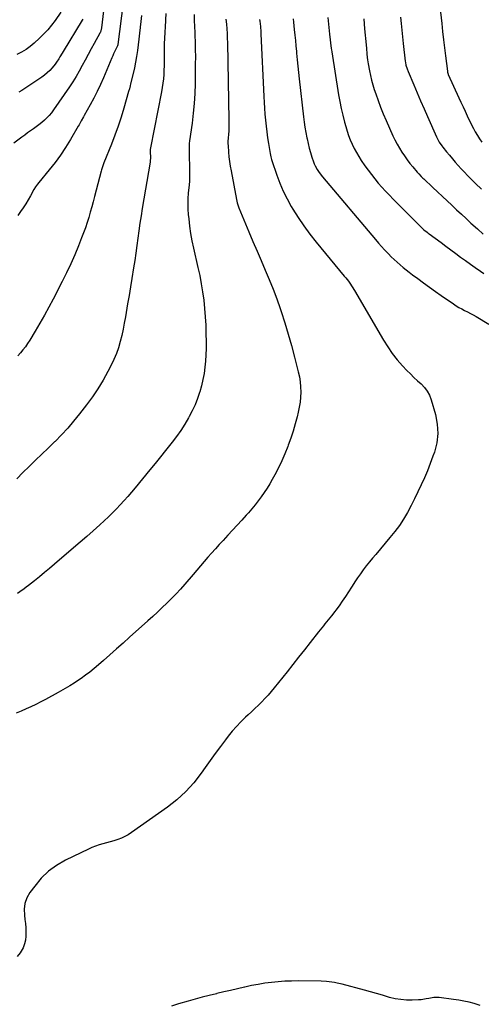
# Model space of a CAD drawing. Units: inches. Extents: x 1873270 to 1878759, y 389699 to 395001.
# Drawn here: x 1876547 to 1876966, y 392303 to 393199 of the extents above; entities that cross this region are included whole.
import ezdxf

# ---------------------------------------------------------------- set-up
doc = ezdxf.new("R2010")
doc.units = ezdxf.units.IN
doc.header["$MEASUREMENT"] = 0
doc.layers.add('7', color=7, linetype='Continuous')
doc.layers.add('8', color=7, linetype='Continuous')

msp = doc.modelspace()

# ---------------------------------------------------------------- linework, layer by layer
at = {"layer": '7', "color": 18}
for points in [[(1876622.83, 393206.74, 1738), (1876620.96, 393191.11, 1738), (1876619.93, 393187.44, 1738), (1876619.65, 393186.86, 1738), (1876619.36, 393186.29, 1738), (1876614.25, 393176.99, 1738), (1876611.53, 393172, 1738), (1876608.83, 393166.99, 1738), (1876606.16, 393161.97, 1738), (1876603.51, 393156.95, 1738), (1876600.78, 393151.96, 1738), (1876597.94, 393147.05, 1738), (1876594.92, 393142.25, 1738), (1876591.78, 393137.51, 1738), (1876577.36, 393116.61, 1738), (1876575.47, 393114.07, 1738), (1876573.46, 393111.64, 1738), (1876571.28, 393109.37, 1738), (1876568.99, 393107.2, 1738), (1876566.57, 393105.14, 1738), (1876564.11, 393103.15, 1738), (1876561.58, 393101.23, 1738), (1876559.02, 393099.38, 1738), (1876556.38, 393097.51, 1738), (1876553.79, 393095.65, 1738), (1876551.22, 393093.76, 1738), (1876548.66, 393091.85, 1738), (1876541.34, 393086.32, 1738)], [(1876640.57, 393213.9, 1736), (1876635.75, 393175.96, 1736), (1876635.72, 393175.74, 1736), (1876635.47, 393174.88, 1736), (1876635.2, 393174.26, 1736), (1876633.64, 393171.09, 1736), (1876631.93, 393167.5, 1736), (1876631.12, 393165.68, 1736), (1876630.33, 393163.85, 1736), (1876622.77, 393145.89, 1736), (1876619.99, 393139.58, 1736), (1876617.06, 393133.33, 1736), (1876613.94, 393127.19, 1736), (1876610.67, 393121.11, 1736), (1876605.27, 393111.45, 1736), (1876604.6, 393110.25, 1736), (1876602.56, 393106.67, 1736), (1876600.5, 393103.1, 1736), (1876599.81, 393101.91, 1736), (1876592.73, 393089.64, 1736), (1876588.33, 393082.45, 1736), (1876583.69, 393075.42, 1736), (1876578.7, 393068.64, 1736), (1876573.47, 393062.03, 1736), (1876563.89, 393050.52, 1736), (1876562.69, 393049.02, 1736), (1876561.03, 393046.67, 1736), (1876559.55, 393044.19, 1736), (1876556.42, 393038.41, 1736), (1876554.33, 393034.72, 1736), (1876552.13, 393031.09, 1736), (1876549.78, 393027.56, 1736), (1876547.33, 393024.09, 1736), (1876544.81, 393020.68, 1736)], [(1876734.14, 393199.01, 1728), (1876734.56, 393194.72, 1728), (1876734.9, 393190.42, 1728), (1876735.18, 393186.12, 1728), (1876735.37, 393181.82, 1728), (1876735.5, 393177.51, 1728), (1876736.87, 393107.63, 1728), (1876736.88, 393105.04, 1728), (1876736.85, 393102.44, 1728), (1876736.75, 393099.85, 1728), (1876736.59, 393097.26, 1728), (1876736.4, 393094.66, 1728), (1876736.12, 393090.78, 1728), (1876735.95, 393088.19, 1728), (1876735.95, 393085.6, 1728), (1876736.02, 393084.3, 1728), (1876736.47, 393078.29, 1728), (1876736.86, 393074, 1728), (1876737.35, 393069.72, 1728), (1876737.99, 393065.46, 1728), (1876738.73, 393061.21, 1728), (1876743.73, 393034.96, 1728), (1876744.38, 393032.13, 1728), (1876745.56, 393028.44, 1728), (1876745.92, 393027.54, 1728), (1876755.07, 393005.56, 1728), (1876758.71, 392996.89, 1728), (1876762.39, 392988.23, 1728), (1876766.11, 392979.59, 1728), (1876769.88, 392970.97, 1728), (1876773.54, 392962.31, 1728), (1876777.04, 392953.59, 1728), (1876780.29, 392944.77, 1728), (1876783.38, 392935.89, 1728), (1876784.26, 392933.25, 1728), (1876787.55, 392922.97, 1728), (1876790.7, 392912.65, 1728), (1876793.64, 392902.26, 1728), (1876796.44, 392891.84, 1728), (1876799.92, 392878.31, 1728), (1876800.9, 392873.78, 1728), (1876801.64, 392869.21, 1728), (1876802.03, 392864.6, 1728), (1876802.18, 392859.96, 1728), (1876801.98, 392855.31, 1728), (1876801.56, 392850.7, 1728), (1876800.82, 392846.13, 1728), (1876799.86, 392841.58, 1728), (1876798.84, 392837.5, 1728), (1876797.09, 392830.97, 1728), (1876795.2, 392824.48, 1728), (1876793.09, 392818.06, 1728), (1876790.83, 392811.69, 1728), (1876790.36, 392810.42, 1728), (1876787.74, 392803.83, 1728), (1876784.93, 392797.34, 1728), (1876781.85, 392790.97, 1728), (1876778.57, 392784.68, 1728), (1876776.24, 392780.42, 1728), (1876773.92, 392776.38, 1728), (1876771.5, 392772.4, 1728), (1876768.94, 392768.51, 1728), (1876766.27, 392764.68, 1728), (1876763.48, 392760.95, 1728), (1876760.61, 392757.28, 1728), (1876757.63, 392753.7, 1728), (1876754.56, 392750.19, 1728), (1876752.55, 392747.96, 1728), (1876748.41, 392743.38, 1728), (1876744.26, 392738.83, 1728), (1876740.08, 392734.29, 1728), (1876735.88, 392729.77, 1728), (1876731.45, 392725.01, 1728), (1876727.96, 392721.23, 1728), (1876724.5, 392717.41, 1728), (1876721.1, 392713.55, 1728), (1876717.73, 392709.66, 1728), (1876714.38, 392705.75, 1728), (1876711.03, 392701.84, 1728), (1876707.67, 392697.93, 1728), (1876704.32, 392694.03, 1728), (1876696.7, 392685.17, 1728), (1876692.79, 392680.75, 1728), (1876688.79, 392676.4, 1728), (1876684.67, 392672.16, 1728), (1876680.48, 392668, 1728), (1876676.2, 392663.92, 1728), (1876671.89, 392659.87, 1728), (1876667.54, 392655.87, 1728), (1876663.16, 392651.9, 1728), (1876646.56, 392637.01, 1728), (1876640.6, 392631.67, 1728), (1876634.63, 392626.34, 1728), (1876628.65, 392621.01, 1728), (1876622.66, 392615.7, 1728), (1876618.16, 392611.71, 1728), (1876614.36, 392608.47, 1728), (1876610.48, 392605.33, 1728), (1876606.49, 392602.35, 1728), (1876602.42, 392599.46, 1728), (1876598.19, 392596.58, 1728), (1876596.16, 392595.23, 1728), (1876592.03, 392592.65, 1728), (1876589.93, 392591.4, 1728), (1876585.69, 392588.99, 1728), (1876583.57, 392587.8, 1728), (1876581.43, 392586.62, 1728), (1876570.02, 392580.37, 1728), (1876565.67, 392578.07, 1728), (1876561.28, 392575.84, 1728), (1876556.83, 392573.74, 1728), (1876552.33, 392571.73, 1728), (1876547.81, 392569.77, 1728), (1876543.28, 392567.83, 1728)], [(1876679.5, 393204.31, 1732), (1876679.1, 393198.59, 1732), (1876679.04, 393197.65, 1732), (1876678.71, 393192.4, 1732), (1876678.42, 393187.14, 1732), (1876678.2, 393181.88, 1732), (1876678.02, 393176.61, 1732), (1876677.86, 393170.64, 1732), (1876677.79, 393166.08, 1732), (1876677.81, 393163.8, 1732), (1876677.9, 393159.24, 1732), (1876677.9, 393156.95, 1732), (1876677.74, 393152.39, 1732), (1876677.55, 393148.9, 1732), (1876677.25, 393144.88, 1732), (1876676.83, 393140.88, 1732), (1876676.24, 393136.9, 1732), (1876675.53, 393132.93, 1732), (1876665.4, 393082.2, 1732), (1876665.2, 393080.64, 1732), (1876665.19, 393080.12, 1732), (1876665.37, 393071.76, 1732), (1876665.36, 393071.05, 1732), (1876665.14, 393068.93, 1732), (1876658.07, 393026.93, 1732), (1876656.98, 393020.19, 1732), (1876655.94, 393013.44, 1732), (1876654.99, 393006.67, 1732), (1876654.09, 392999.9, 1732), (1876653.19, 392993.13, 1732), (1876652.24, 392986.36, 1732), (1876651.22, 392979.61, 1732), (1876650.14, 392972.86, 1732), (1876648.55, 392963.27, 1732), (1876647.26, 392955.55, 1732), (1876645.98, 392947.84, 1732), (1876644.69, 392940.13, 1732), (1876643.4, 392932.42, 1732), (1876642.71, 392928.35, 1732), (1876641.69, 392922.69, 1732), (1876640.57, 392917.05, 1732), (1876639.31, 392911.43, 1732), (1876637.96, 392905.84, 1732), (1876636.35, 392900.33, 1732), (1876634.5, 392894.92, 1732), (1876632.27, 392889.65, 1732), (1876629.8, 392884.47, 1732), (1876626.76, 392878.64, 1732), (1876622.37, 392870.75, 1732), (1876617.71, 392863.03, 1732), (1876612.64, 392855.58, 1732), (1876607.3, 392848.3, 1732), (1876600.89, 392840.06, 1732), (1876595.63, 392833.57, 1732), (1876590.22, 392827.23, 1732), (1876584.55, 392821.1, 1732), (1876578.73, 392815.13, 1732), (1876578.23, 392814.64, 1732), (1876572.51, 392809.03, 1732), (1876566.78, 392803.44, 1732), (1876561.01, 392797.89, 1732), (1876555.23, 392792.35, 1732), (1876549.5, 392786.76, 1732), (1876543.86, 392781.09, 1732)], [(1876584.08, 393205.48, 1742), (1876578.78, 393198.04, 1742), (1876575.5, 393193.73, 1742), (1876572.06, 393189.55, 1742), (1876568.37, 393185.59, 1742), (1876564.52, 393181.77, 1742), (1876559.65, 393177.22, 1742), (1876556.07, 393174.2, 1742), (1876552.31, 393171.44, 1742), (1876548.29, 393169.08, 1742), (1876544.1, 393166.98, 1742)], [(1876764.67, 393198.91, 1726), (1876764.91, 393197.29, 1726), (1876765.5, 393192.43, 1726), (1876765.89, 393187.54, 1726), (1876765.97, 393185.91, 1726), (1876768.44, 393128.78, 1726), (1876768.72, 393123.41, 1726), (1876769.06, 393118.04, 1726), (1876769.5, 393112.67, 1726), (1876770, 393107.31, 1726), (1876770.01, 393107.26, 1726), (1876770.61, 393101.94, 1726), (1876771.27, 393096.62, 1726), (1876772.04, 393091.32, 1726), (1876772.88, 393086.03, 1726), (1876774.38, 393077.09, 1726), (1876774.98, 393073.84, 1726), (1876775.59, 393071.44, 1726), (1876775.84, 393070.65, 1726), (1876780.35, 393057.24, 1726), (1876783.11, 393049.86, 1726), (1876786.18, 393042.62, 1726), (1876789.71, 393035.6, 1726), (1876793.56, 393028.72, 1726), (1876794.93, 393026.45, 1726), (1876799.87, 393018.66, 1726), (1876805.02, 393011.04, 1726), (1876810.51, 393003.64, 1726), (1876816.22, 392996.4, 1726), (1876841.71, 392965.52, 1726), (1876842.99, 392963.94, 1726), (1876845.47, 392960.71, 1726), (1876846.67, 392959.06, 1726), (1876848.97, 392955.7, 1726), (1876851.1, 392952.23, 1726), (1876877.28, 392907.22, 1726), (1876881.18, 392901.03, 1726), (1876885.34, 392895.04, 1726), (1876889.91, 392889.35, 1726), (1876894.75, 392883.86, 1726), (1876898.71, 392879.67, 1726), (1876901.82, 392876.47, 1726), (1876904.98, 392873.34, 1726), (1876908.24, 392870.31, 1726), (1876911.56, 392867.33, 1726), (1876914.59, 392864.19, 1726), (1876917.21, 392860.79, 1726), (1876919.2, 392856.99, 1726), (1876920.77, 392852.92, 1726), (1876924.64, 392839.52, 1726), (1876926.27, 392830.9, 1726), (1876926.82, 392822.31, 1726), (1876925.75, 392813.77, 1726), (1876923.6, 392805.26, 1726), (1876922.27, 392801.53, 1726), (1876919.83, 392794.95, 1726), (1876917.27, 392788.41, 1726), (1876914.54, 392781.95, 1726), (1876911.69, 392775.53, 1726), (1876911.67, 392775.49, 1726), (1876908.68, 392769.16, 1726), (1876905.6, 392762.88, 1726), (1876902.39, 392756.66, 1726), (1876899.09, 392750.49, 1726), (1876895.55, 392744.47, 1726), (1876891.77, 392738.62, 1726), (1876887.64, 392733.01, 1726), (1876883.27, 392727.56, 1726), (1876870.26, 392712.36, 1726), (1876867.37, 392708.92, 1726), (1876864.53, 392705.43, 1726), (1876861.76, 392701.9, 1726), (1876859.03, 392698.33, 1726), (1876856.39, 392694.69, 1726), (1876853.81, 392691.01, 1726), (1876851.35, 392687.26, 1726), (1876848.95, 392683.45, 1726), (1876848.34, 392682.46, 1726), (1876845.62, 392678.16, 1726), (1876842.83, 392673.92, 1726), (1876839.92, 392669.76, 1726), (1876836.92, 392665.66, 1726), (1876829.97, 392656.41, 1726), (1876827.12, 392652.71, 1726), (1876824.17, 392649.09, 1726), (1876822.68, 392647.29, 1726), (1876819.75, 392643.65, 1726), (1876818.3, 392641.81, 1726), (1876810.73, 392632.07, 1726), (1876805.49, 392625.37, 1726), (1876800.23, 392618.69, 1726), (1876794.94, 392612.02, 1726), (1876789.64, 392605.37, 1726), (1876777.98, 392590.82, 1726), (1876775.26, 392587.52, 1726), (1876772.46, 392584.29, 1726), (1876769.57, 392581.15, 1726), (1876766.61, 392578.07, 1726), (1876763.57, 392575.06, 1726), (1876760.51, 392572.09, 1726), (1876757.39, 392569.16, 1726), (1876754.25, 392566.27, 1726), (1876751.89, 392564.14, 1726), (1876747.67, 392560.09, 1726), (1876743.6, 392555.9, 1726), (1876739.78, 392551.48, 1726), (1876736.12, 392546.92, 1726), (1876733.75, 392543.79, 1726), (1876729.06, 392537.53, 1726), (1876724.41, 392531.24, 1726), (1876719.83, 392524.9, 1726), (1876715.3, 392518.52, 1726), (1876711.6, 392513.27, 1726), (1876704.84, 392504.64, 1726), (1876697.56, 392496.54, 1726), (1876689.49, 392489.21, 1726), (1876680.9, 392482.42, 1726), (1876648.29, 392459.22, 1726), (1876645.32, 392457.3, 1726), (1876642.25, 392455.59, 1726), (1876639.03, 392454.16, 1726), (1876635.72, 392452.94, 1726), (1876632.27, 392451.87, 1726), (1876628.92, 392450.87, 1726), (1876625.55, 392449.94, 1726), (1876622.17, 392449.04, 1726), (1876618.82, 392448.08, 1726), (1876615.52, 392446.98, 1726), (1876612.29, 392445.69, 1726), (1876609.1, 392444.26, 1726), (1876588.16, 392434.12, 1726), (1876580.15, 392429.47, 1726), (1876572.72, 392424.13, 1726), (1876566.17, 392417.74, 1726), (1876560.2, 392410.66, 1726), (1876555.88, 392404.67, 1726), (1876553.21, 392399.87, 1726), (1876551.35, 392394.87, 1726), (1876550.69, 392389.58, 1726), (1876550.83, 392384.09, 1726), (1876551.38, 392380.28, 1726), (1876551.83, 392376.52, 1726), (1876552.16, 392372.76, 1726), (1876552.29, 392368.99, 1726), (1876552.3, 392365.21, 1726), (1876551.89, 392361.52, 1726), (1876551.09, 392357.96, 1726), (1876549.69, 392354.59, 1726), (1876547.9, 392351.34, 1726), (1876546.99, 392349.99, 1726), (1876544.15, 392346.48, 1726)], [(1876657.34, 393202.36, 1734), (1876656.75, 393197.04, 1734), (1876656.18, 393191.71, 1734), (1876656.18, 393191.64, 1734), (1876655.61, 393186.35, 1734), (1876655, 393181.05, 1734), (1876654.35, 393175.76, 1734), (1876653.68, 393170.48, 1734), (1876652.89, 393165.21, 1734), (1876651.99, 393159.97, 1734), (1876650.92, 393154.75, 1734), (1876649.73, 393149.56, 1734), (1876647.41, 393140.16, 1734), (1876646.97, 393138.43, 1734), (1876646.28, 393135.84, 1734), (1876645.56, 393133.27, 1734), (1876641.27, 393118.3, 1734), (1876638.75, 393110.01, 1734), (1876636.07, 393101.77, 1734), (1876633.13, 393093.62, 1734), (1876630.02, 393085.52, 1734), (1876623.22, 393068.58, 1734), (1876622.13, 393065.77, 1734), (1876621.14, 393062.92, 1734), (1876620.86, 393061.96, 1734), (1876620.6, 393060.99, 1734), (1876614.68, 393037.91, 1734), (1876613.42, 393033.13, 1734), (1876612.13, 393028.36, 1734), (1876610.77, 393023.61, 1734), (1876609.38, 393018.87, 1734), (1876607.89, 393014.15, 1734), (1876606.33, 393009.47, 1734), (1876604.65, 393004.83, 1734), (1876602.89, 393000.21, 1734), (1876599.99, 392992.89, 1734), (1876596.6, 392984.69, 1734), (1876593.06, 392976.56, 1734), (1876589.27, 392968.54, 1734), (1876585.33, 392960.59, 1734), (1876577.06, 392944.52, 1734), (1876573.15, 392937.12, 1734), (1876569.14, 392929.78, 1734), (1876564.96, 392922.52, 1734), (1876560.69, 392915.33, 1734), (1876555.69, 392907.12, 1734), (1876553.76, 392904.12, 1734), (1876551.74, 392901.2, 1734), (1876549.57, 392898.37, 1734), (1876547.3, 392895.62, 1734), (1876544.93, 392892.95, 1734)], [(1876795.16, 393199.5, 1724), (1876795.53, 393196.31, 1724), (1876795.89, 393193.11, 1724), (1876796.27, 393189.61, 1724), (1876796.79, 393184.66, 1724), (1876797.29, 393179.71, 1724), (1876797.74, 393174.76, 1724), (1876798.17, 393169.8, 1724), (1876798.31, 393168.08, 1724), (1876798.82, 393162.27, 1724), (1876799.37, 393156.45, 1724), (1876799.98, 393150.65, 1724), (1876800.63, 393144.85, 1724), (1876804.66, 393110.3, 1724), (1876805.28, 393105.52, 1724), (1876805.96, 393100.75, 1724), (1876806.76, 393096, 1724), (1876807.62, 393091.26, 1724), (1876807.84, 393090.15, 1724), (1876808.74, 393085.99, 1724), (1876809.75, 393081.87, 1724), (1876810.94, 393077.79, 1724), (1876812.24, 393073.75, 1724), (1876813.69, 393069.51, 1724), (1876814.41, 393067.64, 1724), (1876815.22, 393065.8, 1724), (1876817.16, 393062.29, 1724), (1876818.27, 393060.6, 1724), (1876820.64, 393057.36, 1724), (1876821.91, 393055.79, 1724), (1876870.16, 392998.63, 1724), (1876872.85, 392995.5, 1724), (1876875.58, 392992.4, 1724), (1876878.36, 392989.34, 1724), (1876881.17, 392986.32, 1724), (1876881.87, 392985.57, 1724), (1876884.4, 392982.99, 1724), (1876886.98, 392980.47, 1724), (1876889.66, 392978.03, 1724), (1876892.39, 392975.66, 1724), (1876895.18, 392973.36, 1724), (1876898, 392971.09, 1724), (1876900.85, 392968.87, 1724), (1876903.74, 392966.68, 1724), (1876908.51, 392963.13, 1724), (1876913.82, 392959.21, 1724), (1876919.15, 392955.34, 1724), (1876924.53, 392951.52, 1724), (1876929.94, 392947.74, 1724), (1876940.92, 392940.15, 1724), (1876943.38, 392938.53, 1724), (1876945.89, 392936.98, 1724), (1876948.46, 392935.55, 1724), (1876951.08, 392934.19, 1724), (1876953.71, 392932.87, 1724), (1876956.33, 392931.5, 1724), (1876958.91, 392930.08, 1724), (1876961.48, 392928.63, 1724), (1876973.2, 392921.81, 1724)], [(1876826.79, 393200.71, 1722), (1876827.1, 393197.68, 1722), (1876827.42, 393194.65, 1722), (1876827.74, 393191.62, 1722), (1876828.07, 393188.6, 1722), (1876828.4, 393185.57, 1722), (1876829.88, 393172.44, 1722), (1876830.02, 393171.3, 1722), (1876830.28, 393169.4, 1722), (1876836.5, 393130.41, 1722), (1876837.61, 393124.13, 1722), (1876838.85, 393117.87, 1722), (1876840.31, 393111.66, 1722), (1876841.91, 393105.48, 1722), (1876843.05, 393101.36, 1722), (1876844.28, 393097.3, 1722), (1876845.63, 393093.28, 1722), (1876847.18, 393089.34, 1722), (1876848.86, 393085.44, 1722), (1876850.73, 393081.63, 1722), (1876852.72, 393077.89, 1722), (1876854.89, 393074.25, 1722), (1876857.19, 393070.68, 1722), (1876860.48, 393065.82, 1722), (1876863.35, 393061.76, 1722), (1876866.32, 393057.77, 1722), (1876869.42, 393053.9, 1722), (1876872.63, 393050.09, 1722), (1876875.94, 393046.38, 1722), (1876879.29, 393042.71, 1722), (1876882.72, 393039.1, 1722), (1876886.19, 393035.54, 1722), (1876911.52, 393010.03, 1722), (1876914.15, 393007.57, 1722), (1876916.95, 393005.3, 1722), (1876917.9, 393004.57, 1722), (1876918.87, 393003.85, 1722), (1876929.73, 392995.89, 1722), (1876934.17, 392992.63, 1722), (1876938.61, 392989.35, 1722), (1876943.03, 392986.07, 1722), (1876947.45, 392982.77, 1722), (1876951.89, 392979.51, 1722), (1876956.36, 392976.29, 1722), (1876960.87, 392973.13, 1722), (1876965.42, 392970.02, 1722), (1876968.7, 392967.82, 1722)], [(1876892.81, 393201.08, 1718), (1876893.42, 393195.09, 1718), (1876894.04, 393189.1, 1718), (1876894.69, 393183.12, 1718), (1876895.35, 393177.13, 1718), (1876897.17, 393161.02, 1718), (1876897.33, 393159.81, 1718), (1876897.79, 393157.42, 1718), (1876898.82, 393153.91, 1718), (1876899.7, 393151.63, 1718), (1876904.93, 393139.39, 1718), (1876908.04, 393132.15, 1718), (1876911.16, 393124.92, 1718), (1876914.3, 393117.69, 1718), (1876917.46, 393110.47, 1718), (1876925.53, 393092.09, 1718), (1876926.73, 393089.61, 1718), (1876928.12, 393087.22, 1718), (1876930.5, 393083.83, 1718), (1876931.35, 393082.75, 1718), (1876934.78, 393078.53, 1718), (1876937.39, 393075.37, 1718), (1876940.01, 393072.22, 1718), (1876942.67, 393069.1, 1718), (1876945.35, 393065.99, 1718), (1876945.39, 393065.95, 1718), (1876948.14, 393062.86, 1718), (1876950.94, 393059.83, 1718), (1876953.8, 393056.86, 1718), (1876956.72, 393053.93, 1718), (1876961.17, 393049.57, 1718), (1876966.39, 393044.53, 1718)], [(1876929.33, 393205.47, 1716), (1876930.34, 393195.15, 1716), (1876931.1, 393187.78, 1716), (1876931.9, 393180.42, 1716), (1876932.76, 393173.06, 1716), (1876933.66, 393165.71, 1716), (1876935.42, 393151.83, 1716), (1876935.56, 393151.02, 1716), (1876936.16, 393149.07, 1716), (1876936.32, 393148.69, 1716), (1876945.91, 393127.62, 1716), (1876947.78, 393123.52, 1716), (1876949.66, 393119.42, 1716), (1876951.55, 393115.33, 1716), (1876953.46, 393111.24, 1716), (1876954.13, 393109.8, 1716), (1876955.73, 393106.45, 1716), (1876957.38, 393103.12, 1716), (1876959.1, 393099.83, 1716), (1876960.85, 393096.56, 1716), (1876962.72, 393093.35, 1716), (1876964.68, 393090.21, 1716), (1876966.8, 393087.17, 1716)], [(1876965.35, 392302.14, 1724), (1876961.71, 392303.13, 1724), (1876959.76, 392303.7, 1724), (1876955.13, 392304.93, 1724), (1876950.48, 392306.01, 1724), (1876945.77, 392306.86, 1724), (1876941.04, 392307.56, 1724), (1876927.95, 392309.17, 1724), (1876925.58, 392309.32, 1724), (1876923.22, 392309.29, 1724), (1876918.56, 392308.49, 1724), (1876916.24, 392307.94, 1724), (1876911.53, 392307.23, 1724), (1876909.14, 392307.06, 1724), (1876903.46, 392306.85, 1724), (1876898.26, 392306.91, 1724), (1876893.1, 392307.31, 1724), (1876888, 392308.2, 1724), (1876882.94, 392309.43, 1724), (1876882.02, 392309.71, 1724), (1876876.52, 392311.31, 1724), (1876871.02, 392312.88, 1724), (1876865.51, 392314.41, 1724), (1876859.99, 392315.91, 1724), (1876839.85, 392321.31, 1724), (1876835.1, 392322.45, 1724), (1876832.71, 392322.91, 1724), (1876827.88, 392323.63, 1724), (1876825.45, 392323.88, 1724), (1876820.57, 392324.1, 1724), (1876799.99, 392324.3, 1724), (1876793.86, 392324.24, 1724), (1876787.73, 392324.03, 1724), (1876781.62, 392323.59, 1724), (1876775.52, 392322.99, 1724), (1876769.44, 392322.17, 1724), (1876763.39, 392321.22, 1724), (1876757.37, 392320.07, 1724), (1876751.37, 392318.78, 1724), (1876750.86, 392318.66, 1724), (1876744.63, 392317.21, 1724), (1876738.4, 392315.75, 1724), (1876732.17, 392314.29, 1724), (1876725.94, 392312.83, 1724), (1876725.44, 392312.71, 1724), (1876718.97, 392311.14, 1724), (1876712.52, 392309.49, 1724), (1876706.1, 392307.75, 1724), (1876699.69, 392305.94, 1724), (1876691.07, 392303.43, 1724), (1876684.75, 392301.4, 1724)]]:
    msp.add_polyline3d(points, dxfattribs=at)
at = {"layer": '8', "color": 18}
for points in [[(1876705.15, 393203.42, 1730), (1876705.29, 393197.95, 1730), (1876705.48, 393192.48, 1730), (1876705.7, 393187.01, 1730), (1876705.81, 393184.68, 1730), (1876706.05, 393178.04, 1730), (1876706.22, 393171.41, 1730), (1876706.28, 393164.77, 1730), (1876706.26, 393158.13, 1730), (1876706.07, 393140.32, 1730), (1876705.79, 393131.37, 1730), (1876705.29, 393122.44, 1730), (1876704.44, 393113.53, 1730), (1876703.35, 393104.64, 1730), (1876701.05, 393088.44, 1730), (1876700.75, 393086.11, 1730), (1876700.56, 393083.77, 1730), (1876700.54, 393082.98, 1730), (1876700.54, 393082.2, 1730), (1876701.05, 393057.14, 1730), (1876701.05, 393054.99, 1730), (1876700.9, 393051.76, 1730), (1876700.63, 393048.54, 1730), (1876699.88, 393040.92, 1730), (1876699.54, 393036.05, 1730), (1876699.39, 393031.17, 1730), (1876699.53, 393026.29, 1730), (1876699.86, 393021.41, 1730), (1876700.22, 393017.65, 1730), (1876701, 393010.92, 1730), (1876701.97, 393004.21, 1730), (1876703.19, 392997.55, 1730), (1876704.6, 392990.92, 1730), (1876708.7, 392973.28, 1730), (1876710.29, 392965.89, 1730), (1876711.72, 392958.47, 1730), (1876712.91, 392951.01, 1730), (1876713.93, 392943.53, 1730), (1876714.71, 392936.01, 1730), (1876715.34, 392928.48, 1730), (1876715.72, 392920.94, 1730), (1876715.94, 392913.38, 1730), (1876716.05, 392905.32, 1730), (1876716.02, 392899.6, 1730), (1876715.86, 392893.9, 1730), (1876715.49, 392888.2, 1730), (1876714.98, 392882.51, 1730), (1876714.21, 392876.86, 1730), (1876713.22, 392871.25, 1730), (1876711.9, 392865.71, 1730), (1876710.37, 392860.21, 1730), (1876710.19, 392859.64, 1730), (1876708.24, 392853.97, 1730), (1876706.04, 392848.4, 1730), (1876703.5, 392842.97, 1730), (1876700.72, 392837.65, 1730), (1876700.06, 392836.48, 1730), (1876696.65, 392830.74, 1730), (1876693.07, 392825.11, 1730), (1876689.22, 392819.66, 1730), (1876685.21, 392814.32, 1730), (1876684.03, 392812.84, 1730), (1876679.28, 392806.87, 1730), (1876674.51, 392800.91, 1730), (1876669.69, 392794.99, 1730), (1876664.84, 392789.09, 1730), (1876651.46, 392772.9, 1730), (1876648.16, 392768.98, 1730), (1876644.83, 392765.08, 1730), (1876641.43, 392761.24, 1730), (1876637.99, 392757.43, 1730), (1876634.48, 392753.7, 1730), (1876630.9, 392750.03, 1730), (1876627.22, 392746.45, 1730), (1876623.49, 392742.94, 1730), (1876619.36, 392739.17, 1730), (1876613.49, 392733.85, 1730), (1876607.58, 392728.58, 1730), (1876601.61, 392723.37, 1730), (1876595.61, 392718.2, 1730), (1876578.16, 392703.32, 1730), (1876573.65, 392699.52, 1730), (1876569.11, 392695.74, 1730), (1876564.54, 392692.01, 1730), (1876559.94, 392688.31, 1730), (1876554.52, 392684, 1730), (1876552.6, 392682.5, 1730), (1876550.64, 392681.03, 1730), (1876546.65, 392678.22, 1730), (1876544.63, 392676.85, 1730)], [(1876603.97, 393199.28, 1740), (1876603.45, 393198.37, 1740), (1876586.09, 393169.79, 1740), (1876585.09, 393168.13, 1740), (1876583.1, 393164.81, 1740), (1876582.11, 393163.14, 1740), (1876580.02, 393159.89, 1740), (1876578.88, 393158.33, 1740), (1876576.06, 393154.83, 1740), (1876573.91, 393152.45, 1740), (1876571.64, 393150.22, 1740), (1876569.18, 393148.19, 1740), (1876566.59, 393146.31, 1740), (1876548.52, 393134.38, 1740), (1876545.81, 393132.69, 1740)], [(1876859.43, 393199.34, 1720), (1876860.23, 393190.34, 1720), (1876861.49, 393175.76, 1720), (1876861.78, 393172.32, 1720), (1876862.19, 393167.73, 1720), (1876862.52, 393164.31, 1720), (1876862.78, 393162.04, 1720), (1876863.32, 393158.65, 1720), (1876864.52, 393152.24, 1720), (1876865.43, 393147.93, 1720), (1876866.45, 393143.66, 1720), (1876867.64, 393139.43, 1720), (1876868.96, 393135.23, 1720), (1876870.29, 393131.25, 1720), (1876872.45, 393125.12, 1720), (1876874.72, 393119.04, 1720), (1876877.17, 393113.02, 1720), (1876879.74, 393107.05, 1720), (1876885.96, 393093.14, 1720), (1876887.77, 393089.32, 1720), (1876889.69, 393085.56, 1720), (1876891.78, 393081.89, 1720), (1876894, 393078.23, 1720), (1876896.34, 393074.74, 1720), (1876898.76, 393071.31, 1720), (1876901.33, 393067.98, 1720), (1876903.98, 393064.72, 1720), (1876908.07, 393059.91, 1720), (1876909.46, 393058.33, 1720), (1876911.65, 393056.06, 1720), (1876913.15, 393054.6, 1720), (1876913.92, 393053.87, 1720), (1876922.24, 393046.06, 1720), (1876926.56, 393042, 1720), (1876930.89, 393037.94, 1720), (1876935.21, 393033.88, 1720), (1876939.53, 393029.82, 1720), (1876943.86, 393025.76, 1720), (1876948.2, 393021.72, 1720), (1876952.56, 393017.7, 1720), (1876956.93, 393013.68, 1720), (1876962.75, 393008.37, 1720), (1876968.1, 393003.58, 1720)]]:
    msp.add_polyline3d(points, dxfattribs=at)

doc.saveas('drawing.dxf')
